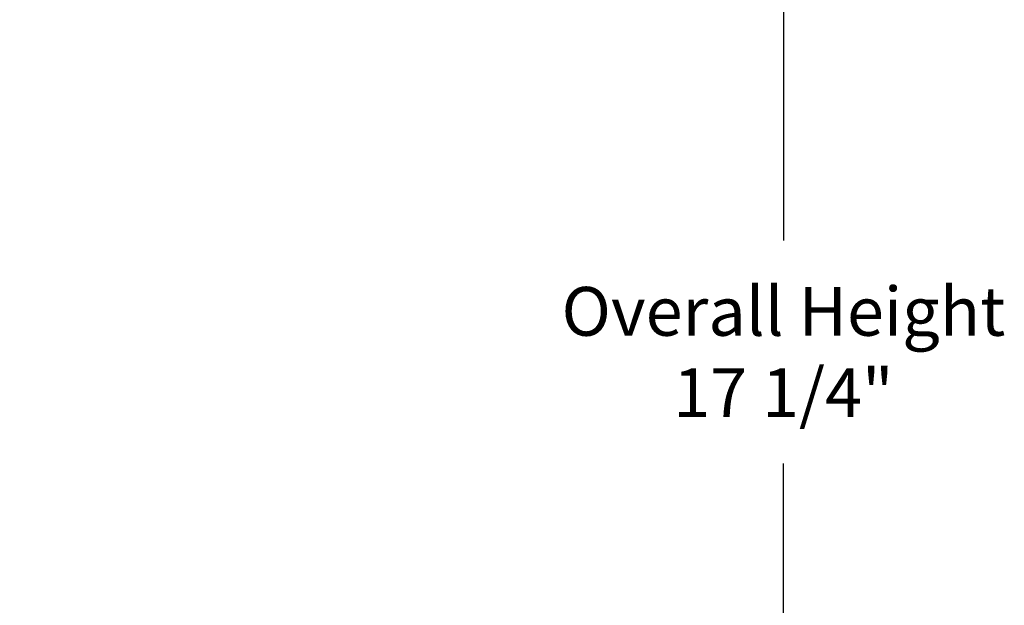
# Model space of a CAD drawing. Units: inches. Extents: x -9.7 to 67.6, y 1.3 to 48.7.
# Drawn here: x 41.5 to 47.4, y 13.7 to 17.2 of the extents above; entities that cross this region are included whole.
import ezdxf

# ---------------------------------------------------------------- set-up
doc = ezdxf.new("R2010")
doc.units = ezdxf.units.IN
doc.header["$LTSCALE"] = 4
doc.header["$MEASUREMENT"] = 0
doc.layers.add('DIMENSIONS', color=5, linetype='Continuous')
doc.styles.add('Arial', font='arial.ttf')
doc.dimstyles.new('Dimensions', dxfattribs={"dimtxt": 0.097344, "dimasz": 0.125, "dimexe": 0.0625, "dimexo": 0.125, "dimgap": 0.09, "dimtad": 0, "dimtih": 1, "dimtoh": 1, "dimzin": 0, "dimdsep": 46, "dimlunit": 5, "dimtxsty": 'Arial', "dimcen": 0, "dimadec": 0, "dimazin": 0, "dimtfac": 1, "dimtofl": 0, "dimtmove": 0, "dimatfit": 3, "dimfxl": 1, "dimfrac": 2, "dimtolj": 1, "dimtzin": 0, "dimarcsym": 0})

# ---------------------------------------------------------------- blocks, each defined once
blk = doc.blocks.new('*D11')
at = {"layer": 'Defpoints', "color": 0, "transparency": 16777216}
for p in [(41.5258, 23.8413), (46.0919, 23.8413), (41.5212, 6.5765)]:
    blk.add_point(p, dxfattribs=at)
at = {"layer": 'DIMENSIONS', "color": 0, "lineweight": -2, "transparency": 16777216}
for p, q in [((41.9008, 23.8413), (46.2794, 23.8413)), ((46.0919, 23.4663), (46.0919, 15.8759)), ((46.0919, 6.9515), (46.0919, 14.542)), ((41.8962, 6.5765), (46.2794, 6.5765))]:
    blk.add_line(p, q, dxfattribs=at)
at = {"layer": 'DIMENSIONS', "color": 0, "transparency": 16777216}
for points in [[(46.0294, 23.4663), (46.1544, 23.4663), (46.0919, 23.8413)], [(46.0294, 6.9515), (46.1544, 6.9515), (46.0919, 6.5765)]]:
    blk.add_solid(points, dxfattribs=at)
at = {"layer": 'DIMENSIONS', "color": 0, "transparency": 16777216, "insert": (46.0919, 15.2089), "char_height": 0.292032, "attachment_point": 5, "style": 'Arial'}
blk.add_mtext('\\A1;Overall Height\\P17 1/4"', dxfattribs=at)

msp = doc.modelspace()

# ---------------------------------------------------------------- dimensions: what is measured, and where the dimension line sits
at = {"layer": 'DIMENSIONS'}
dim = msp.add_linear_dim(base=(46.0919, 23.8413), p1=(41.5212, 6.5765), p2=(41.5258, 23.8413), angle=90, text='Overall Height\\P<>', dimstyle='Dimensions', override={"dimscale": 0, "dimpost": '"'}, dxfattribs=at)
dim.commit()
dim.dimension.update_dxf_attribs({"geometry": '*D11', "text_midpoint": (46.0919, 15.2089)})

doc.saveas('drawing.dxf')
